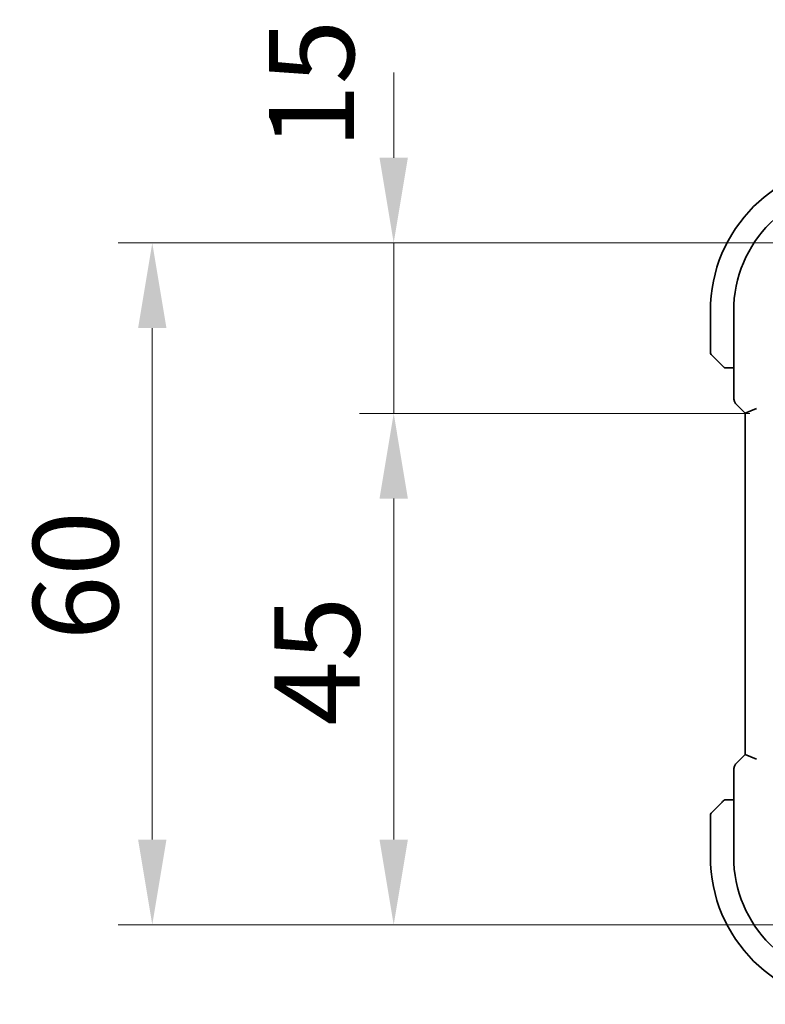
# Model space of a CAD drawing. Units: millimetres. Extents: x 0 to 4928, y 0 to 843.
# Drawn here: x 1475 to 1541, y 104 to 191 of the extents above; entities that cross this region are included whole.
import ezdxf

# ---------------------------------------------------------------- set-up
doc = ezdxf.new("R2010")
doc.units = ezdxf.units.MM
doc.layers.add('Dimension (ISO)', color=7, linetype='Continuous', lineweight=18)
doc.layers.add('Visible (ISO)', color=7, linetype='Continuous', lineweight=35)
doc.styles.add('Note Text (TK)', font='txt')
doc.dimstyles.new('Default - Method 1b (TK)', dxfattribs={"dimscale": 3, "dimtxt": 2.5, "dimasz": 2.5, "dimexe": 1, "dimexo": 1.5, "dimgap": 1, "dimtad": 1, "dimtoh": 1, "dimrnd": 1e-08, "dimdsep": 46, "dimtxsty": 'Note Text (TK)', "dimcen": 0.09, "dimdle": 5, "dimclrd": 100, "dimclre": 100, "dimclrt": 7, "dimadec": 1, "dimazin": 1, "dimtfac": 1, "dimtmove": 0, "dimatfit": 3, "dimfxl": 1, "dimtolj": 1, "dimlwd": -1, "dimlwe": -1, "dimarcsym": 0})

# ---------------------------------------------------------------- blocks, each defined once
blk = doc.blocks.new('*D30')
at = {"layer": 'Defpoints', "color": 0}
for p in [(1508.073, 171.309), (1548.946, 171.309), (1543.927, 156.309)]:
    blk.add_point(p, dxfattribs=at)
at = {"layer": 'Dimension (ISO)', "color": 100}
for p, q in [((1508.073, 178.809), (1508.073, 186.309)), ((1544.446, 171.309), (1505.073, 171.309)), ((1508.073, 156.309), (1508.073, 171.309)), ((1539.427, 156.309), (1505.073, 156.309)), ((1508.073, 148.809), (1508.073, 141.309))]:
    blk.add_line(p, q, dxfattribs=at)
for points in [[(1506.823, 178.809), (1509.323, 178.809), (1508.073, 171.309)], [(1506.823, 148.809), (1509.323, 148.809), (1508.073, 156.309)]]:
    blk.add_solid(points, dxfattribs=at)
at = {"layer": 'Dimension (ISO)', "color": 7, "insert": (1500.837, 179.593), "char_height": 7.5, "attachment_point": 4, "rotation": 90, "style": 'Note Text (TK)'}
blk.add_mtext('\\A1;15', dxfattribs=at)
blk = doc.blocks.new('*D31')
at = {"layer": 'Defpoints', "color": 0}
for p in [(1543.927, 156.309), (1508.073, 111.309), (1548.946, 111.309)]:
    blk.add_point(p, dxfattribs=at)
at = {"layer": 'Dimension (ISO)', "color": 100}
for p, q in [((1539.427, 156.309), (1505.073, 156.309)), ((1508.073, 148.809), (1508.073, 118.809)), ((1544.446, 111.309), (1505.073, 111.309))]:
    blk.add_line(p, q, dxfattribs=at)
for points in [[(1506.823, 148.809), (1509.323, 148.809), (1508.073, 156.309)], [(1506.823, 118.809), (1509.323, 118.809), (1508.073, 111.309)]]:
    blk.add_solid(points, dxfattribs=at)
at = {"layer": 'Dimension (ISO)', "color": 7, "insert": (1501.323, 128.823), "char_height": 7.5, "attachment_point": 4, "rotation": 90, "style": 'Note Text (TK)'}
blk.add_mtext('\\A1;45', dxfattribs=at)
blk = doc.blocks.new('*D32')
at = {"layer": 'Defpoints', "color": 0}
for p in [(1486.822, 171.309), (1548.946, 171.309), (1548.946, 111.309)]:
    blk.add_point(p, dxfattribs=at)
at = {"layer": 'Dimension (ISO)', "color": 100}
for p, q in [((1544.446, 171.309), (1483.822, 171.309)), ((1486.822, 118.809), (1486.822, 163.809)), ((1544.446, 111.309), (1483.822, 111.309))]:
    blk.add_line(p, q, dxfattribs=at)
for points in [[(1485.572, 163.809), (1488.072, 163.809), (1486.822, 171.309)], [(1485.572, 118.809), (1488.072, 118.809), (1486.822, 111.309)]]:
    blk.add_solid(points, dxfattribs=at)
at = {"layer": 'Dimension (ISO)', "color": 7, "insert": (1480.072, 136.344), "char_height": 7.5, "attachment_point": 4, "rotation": 90, "style": 'Note Text (TK)'}
blk.add_mtext('\\A1;60', dxfattribs=at)

msp = doc.modelspace()

# ---------------------------------------------------------------- linework, layer by layer
at = {"layer": 'Visible (ISO)'}
for p, q in [((1535.9462, 165.3088), (1535.9462, 161.6417)), ((1538, 157.7453), (1538, 165.3088)), ((1536.9454, 160.5596), (1536.0048, 161.5002)), ((1537.45, 160.3088), (1538, 160.3088)), ((1538.2928, 157.0382), (1539, 156.3311)), ((1539, 156.3311), (1540, 156.7453)), ((1539, 156.3311), (1539, 126.2865)), ((1538.2928, 125.5794), (1539, 126.2865)), ((1540, 125.8723), (1539, 126.2865)), ((1538, 117.3088), (1538, 124.8723)), ((1538, 122.3088), (1537.45, 122.3088)), ((1536.0048, 121.1174), (1536.9454, 122.058)), ((1535.9462, 120.976), (1535.9462, 117.3088))]:
    msp.add_line(p, q, dxfattribs=at)
for centre, radius, start, end in [((1548.9462, 165.3088), 13, 90, 180), ((1548.9462, 165.3088), 10.9462, 90, 180), ((1536.1462, 161.6417), 0.2, 180, 225), ((1539, 157.7453), 1, 180, 225), ((1539, 124.8723), 1, 135, 180), ((1536.1462, 120.976), 0.2, 135, 180), ((1548.9462, 117.3088), 13, 180, 270), ((1548.9462, 117.3088), 10.9462, 180, 270)]:
    msp.add_arc(centre, radius, start, end, dxfattribs=at)
for points, knots in [([(1536.9454, 160.5596), (1537.0127, 160.4922), (1537.1237, 160.3813), (1537.1354, 160.3696), (1537.1374, 160.3676), (1537.1376, 160.3674), (1537.1376, 160.3674)], [0, 0, 0, 0, 0.8530445, 0.8530445, 0.8530445, 1, 1, 1, 1]), ([(1537.279, 160.3088), (1537.2773, 160.3088), (1537.2757, 160.3088), (1537.2724, 160.3089), (1537.2708, 160.309), (1537.2661, 160.3092), (1537.2631, 160.3094), (1537.2567, 160.31), (1537.2533, 160.3104), (1537.2489, 160.3111), (1537.2478, 160.3113), (1537.2459, 160.3116), (1537.2449, 160.3117), (1537.2428, 160.3121), (1537.2416, 160.3123), (1537.2389, 160.3129), (1537.2373, 160.3132), (1537.2316, 160.3145), (1537.2273, 160.3155), (1537.2149, 160.3191), (1537.2067, 160.3221), (1537.1936, 160.3278), (1537.1886, 160.3303), (1537.1799, 160.335), (1537.1762, 160.3372), (1537.1675, 160.3427), (1537.1627, 160.346), (1537.1508, 160.355), (1537.144, 160.361), (1537.1376, 160.3674)], [0, 0, 0, 0, 0.000520587, 0.000520587, 0.001037256, 0.001037256, 0.002045376, 0.002045376, 0.003307871, 0.003307871, 0.003728285, 0.003728285, 0.00406526, 0.00406526, 0.004432656, 0.004432656, 0.004921516, 0.004921516, 0.006224786, 0.006224786, 0.008840843, 0.008840843, 0.010511791, 0.010511791, 0.011813928, 0.011813928, 0.01381422, 0.01381422, 0.016855773, 0.016855773, 0.016855773, 0.016855773]), ([(1537.279, 160.3088), (1537.279, 160.3088), (1537.3378, 160.3088), (1537.4124, 160.3088), (1537.4253, 160.3088), (1537.4381, 160.3088), (1537.45, 160.3088)], [0, 0, 0, 0, 0.8525306, 0.8525306, 0.8525306, 1, 1, 1, 1]), ([(1537.1376, 122.2502), (1537.1376, 122.2502), (1537.0977, 122.2103), (1537.0291, 122.1417), (1536.9991, 122.1118), (1536.9694, 122.082), (1536.9454, 122.058)], [0, 0, 0, 0, 0.6962573, 0.6962573, 0.6962573, 1, 1, 1, 1]), ([(1537.1376, 122.2502), (1537.1403, 122.253), (1537.1432, 122.2557), (1537.149, 122.2608), (1537.152, 122.2633), (1537.156, 122.2665), (1537.157, 122.2673), (1537.1628, 122.2717), (1537.1677, 122.2751), (1537.1786, 122.2819), (1537.1846, 122.2853), (1537.1953, 122.2906), (1537.2001, 122.2927), (1537.2162, 122.2991), (1537.2281, 122.3026), (1537.2414, 122.3053), (1537.2429, 122.3056), (1537.2455, 122.306), (1537.2465, 122.3062), (1537.2486, 122.3065), (1537.2497, 122.3067), (1537.2543, 122.3073), (1537.2578, 122.3077), (1537.2642, 122.3083), (1537.267, 122.3085), (1537.2714, 122.3087), (1537.2729, 122.3087), (1537.2759, 122.3088), (1537.2775, 122.3088), (1537.279, 122.3088)], [0, 0, 0, 0, 0.001249508, 0.001249508, 0.002578925, 0.002578925, 0.003021634, 0.003021634, 0.005168966, 0.005168966, 0.007160771, 0.007160771, 0.008736927, 0.008736927, 0.01240767, 0.01240767, 0.012883896, 0.012883896, 0.013256371, 0.013256371, 0.013694281, 0.013694281, 0.015009385, 0.015009385, 0.01596232, 0.01596232, 0.016447862, 0.016447862, 0.016936428, 0.016936428, 0.016936428, 0.016936428]), ([(1537.45, 122.3088), (1537.3808, 122.3088), (1537.2904, 122.3088), (1537.2808, 122.3088), (1537.2791, 122.3088), (1537.279, 122.3088), (1537.279, 122.3088)], [0, 0, 0, 0, 0.8537867, 0.8537867, 0.8537867, 1, 1, 1, 1])]:
    msp.add_open_spline(points, degree=3, knots=knots, dxfattribs=at)

# ---------------------------------------------------------------- dimensions: what is measured, and where the dimension line sits
at = {"layer": 'Dimension (ISO)', "color": 100}
for base, p1, p2, angle, override, picture, middle in [((1508.073, 171.3088), (1543.9265, 156.3088), (1548.9462, 171.3088), 90, {"dimtoh": 0, "dimtmove": 2, "dimatfit": 1}, '*D30', (1500.8369, 184.1953)), ((1486.8224, 171.3088), (1548.9462, 111.3088), (1548.9462, 171.3088), 270, {"dimtoh": 0, "dimdec": 2, "dimtp": 0, "dimtm": 0, "dimtdec": 2, "dimtofl": 0, "dimatfit": 1}, '*D32', (1486.8224, 141.3088)), ((1508.073, 111.3088), (1543.9265, 156.3088), (1548.9462, 111.3088), 270, {"dimtoh": 0, "dimdec": 2, "dimtp": 0, "dimtm": 0, "dimtdec": 2, "dimtofl": 0, "dimatfit": 1}, '*D31', (1508.073, 133.8088))]:
    dim = msp.add_linear_dim(base=base, p1=p1, p2=p2, angle=angle, dimstyle='Default - Method 1b (TK)', override=override, dxfattribs=at)
    dim.commit()
    dim.dimension.update_dxf_attribs({"geometry": picture, "text_midpoint": middle, "dimtype": 160})

doc.saveas('drawing.dxf')
